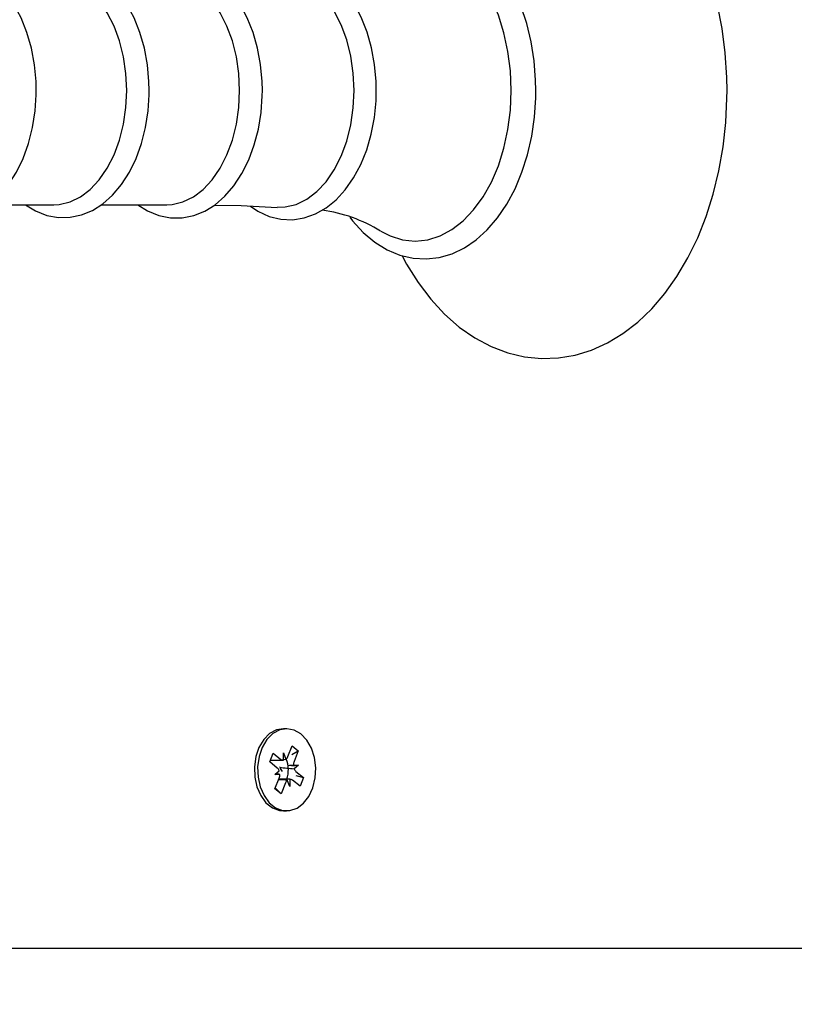
# Model space of a CAD drawing. Units: metres. Extents: x 2.41 to 11.88, y 2.47 to 11.
# Drawn here: x 9.37 to 9.47, y 4.9 to 5.03 of the extents above; entities that cross this region are included whole.
import ezdxf

# ---------------------------------------------------------------- set-up
doc = ezdxf.new("R2010")
doc.units = ezdxf.units.M
doc.header["$LTSCALE"] = 65
doc.header["$PDSIZE"] = -1
doc.linetypes.add('SLD-Сплошная', pattern=[0])
doc.layers.add('ПРИМЕЧАНИЯ', color=7, linetype='SLD-Сплошная')
doc.styles.add('SLDTEXTSTYLE3', font='isocpeui.ttf')
doc.dimstyles.new('SLDDIMSTYLE3', dxfattribs={"dimtxt": 0.195, "dimasz": 0.195, "dimexe": 0, "dimexo": 0.0625, "dimgap": 0.04875, "dimtad": 2, "dimrnd": 1e-09, "dimzin": 12, "dimdsep": 46, "dimtxsty": 'SLDTEXTSTYLE3', "dimsah": 1, "dimcen": 0.09, "dimadec": 0, "dimazin": 3, "dimtfac": 1, "dimtdec": 3, "dimtofl": 0, "dimtmove": 0, "dimatfit": 3, "dimfxl": 1, "dimfrac": 2, "dimtolj": 1, "dimtzin": 12, "dimarcsym": 0})

# ---------------------------------------------------------------- blocks, each defined once
blk = doc.blocks.new('_D_8')
at = {"layer": 'Defpoints', "color": 0, "transparency": 16777216}
for p in [(8.403270073279986, 8.835269552659124), (11.84471268929818, 8.835269552659124), (8.059245230872657, 4.518986334495076)]:
    blk.add_point(p, dxfattribs=at)
at = {"layer": 'ПРИМЕЧАНИЯ', "color": 0, "lineweight": -2, "transparency": 16777216}
for p, q in [((8.465770073279986, 8.835269552659124), (11.84471268929818, 8.835269552659124)), ((11.84471268929818, 4.713986334495077), (11.84471268929818, 8.640269552659124)), ((8.121745230872657, 4.518986334495076), (11.84471268929818, 4.518986334495077))]:
    blk.add_line(p, q, dxfattribs=at)
at = {"layer": 'ПРИМЕЧАНИЯ', "color": 0, "transparency": 16777216}
for points in [[(11.81221268929818, 8.640269552659124), (11.87721268929818, 8.640269552659124), (11.84471268929818, 8.835269552659124)], [(11.81221268929818, 4.713986334495077), (11.87721268929818, 4.713986334495077), (11.84471268929818, 4.518986334495077)]]:
    blk.add_solid(points, dxfattribs=at)
at = {"layer": 'ПРИМЕЧАНИЯ', "color": 0, "transparency": 16777216, "insert": (11.60096268929818, 6.676395732935859), "char_height": 0.195, "attachment_point": 2, "rotation": 90, "style": 'SLDTEXTSTYLE3'}
blk.add_mtext('\\A1;4.32м', dxfattribs=at)
blk = doc.blocks.new('_D_9')
at = {"layer": 'Defpoints', "color": 0, "transparency": 16777216}
for p in [(3.132237178058221, 8.079405456971262), (11.32764162148631, 4.904405456971254), (3.132237178058221, 2.502155061548179)]:
    blk.add_point(p, dxfattribs=at)
at = {"layer": 'ПРИМЕЧАНИЯ', "color": 0, "lineweight": -2, "transparency": 16777216}
for p, q in [((3.132237178058221, 8.016905456971262), (3.132237178058221, 2.502155061548178)), ((11.32764162148631, 4.841905456971254), (11.32764162148631, 2.502155061548179)), ((11.13264162148631, 2.502155061548179), (3.327237178058221, 2.502155061548179))]:
    blk.add_line(p, q, dxfattribs=at)
at = {"layer": 'ПРИМЕЧАНИЯ', "color": 0, "transparency": 16777216}
for points in [[(3.327237178058221, 2.534655061548179), (3.327237178058221, 2.469655061548178), (3.132237178058221, 2.502155061548179)], [(11.13264162148631, 2.534655061548179), (11.13264162148631, 2.469655061548178), (11.32764162148631, 2.502155061548179)]]:
    blk.add_solid(points, dxfattribs=at)
at = {"layer": 'ПРИМЕЧАНИЯ', "color": 0, "transparency": 16777216, "insert": (7.229939399772267, 2.745905061548179), "char_height": 0.195, "attachment_point": 2, "style": 'SLDTEXTSTYLE3'}
blk.add_mtext('\\A1;8.2м', dxfattribs=at)

msp = doc.modelspace()

# ---------------------------------------------------------------- linework, layer by layer
at = {"color": 7, "linetype": 'SLD-Сплошная', "lineweight": 25}
for p, q in [((9.361033640846852, 5.008432132195558), (9.370188616261128, 5.008432132195558)), ((9.37682034824813, 5.008432132195558), (9.38597526405776, 5.008432132195558)), ((9.402738474354392, 4.935155493210878), (9.402278803333884, 4.935155493210878)), ((9.400371216282492, 4.930494052361573), (9.400858424648886, 4.931712728928651)), ((9.400858424648886, 4.931712728928651), (9.401920221790915, 4.93086383957776)), ((9.402276895985251, 4.931756001900759), (9.402645014271384, 4.930873018693055)), ((9.402283452496174, 4.930731040429201), (9.402276895985251, 4.931756001900759)), ((9.402907870754843, 4.931251627396668), (9.403508208737021, 4.93275318760785)), ((9.403461955532675, 4.9315615715495), (9.404369972691182, 4.932064157914247)), ((9.403508208737021, 4.93275318760785), (9.404369972691182, 4.932064157914247)), ((9.404369972691182, 4.932064157914247), (9.403769634709006, 4.930562597703066)), ((9.401433013424521, 4.929645043801393), (9.400371216282492, 4.930494052361573)), ((9.400465987667685, 4.930731040429201), (9.402276895985251, 4.930731040429201)), ((9.40346314762557, 4.929967624138917), (9.404400490269309, 4.930058103989686)), ((9.40367581699813, 4.930048805665101), (9.404400490269309, 4.930058103989686)), ((9.404400490269309, 4.930058103989686), (9.403776191219931, 4.929537636231507)), ((9.401076339230185, 4.928752881478395), (9.401700638279562, 4.929273349236574)), ((9.401801012501364, 4.92876206059369), (9.401076339230185, 4.928752881478395)), ((9.401850722775107, 4.929812056016053), (9.401784442410117, 4.929756862114992)), ((9.404043816074973, 4.929165822457399), (9.405105613217001, 4.928316813897218)), ((9.40110685680831, 4.926746708344544), (9.401707194790488, 4.928248387765016)), ((9.40319993351424, 4.928079825829591), (9.401639841541892, 4.928079825829591)), ((9.40256895874465, 4.927559358071412), (9.401968620762473, 4.926057678650942)), ((9.40319993351424, 4.927054864358033), (9.402831815228108, 4.927937847565737)), ((9.403193377003317, 4.928079825829591), (9.40319993351424, 4.927054864358033)), ((9.404618404850607, 4.92709813733014), (9.403556607708579, 4.927947145890321)), ((9.404043100819235, 4.928601008843507), (9.405105613217001, 4.928316813897218)), ((9.405105613217001, 4.928316813897218), (9.404618404850607, 4.92709813733014)), ((9.401968620762473, 4.926057678650942), (9.40110685680831, 4.926746708344544)), ((9.40115454052413, 4.926866036843385), (9.401968620762473, 4.926057678650942)), ((9.402278803333884, 4.923655492257203), (9.402738474354392, 4.923655492257203)), ((9.82617714260543, 4.904405456971254), (9.357365332588797, 4.904405456971254))]:
    msp.add_line(p, q, dxfattribs=at)
at = {"color": 7, "linetype": 'SLD-Сплошная', "lineweight": 25, "flags": 128}
for points in [[(9.418909095272666, 5.001296979378785), (9.419503830418234, 5.000144225548829), (9.421109579548483, 4.997576576661196), (9.422882698521262, 4.995234114121522), (9.42480959747756, 4.993142229508486), (9.426873110279685, 4.991324764679994), (9.429051540836936, 4.989803177308167), (9.431319020733481, 4.988594275902833), (9.433647774204855, 4.987708550881472), (9.436010740742331, 4.987149220894898), (9.43838336323226, 4.986914259385195), (9.44074525688613, 4.986998659562196), (9.443078301891928, 4.987396103333558), (9.445364974484091, 4.988099795769777), (9.447592519268637, 4.98910449166211), (9.449747465595845, 4.990405303429688), (9.451814435467368, 4.991996628235902), (9.453775905117636, 4.993869048546876), (9.455613158688191, 4.996008497666444), (9.457307718739157, 4.998395902108278), (9.45884337280715, 5.001008135270204), (9.460206411823872, 5.00381968636426), (9.46138563011611, 5.006803375672425), (9.46237268303359, 5.009932023476686), (9.46316113327468, 5.013178688477601), (9.463746212467795, 5.016516190957154), (9.46412446354354, 5.019917351197328), (9.464293502316123, 5.023354751061524), (9.464303277477864, 5.024405461739625), (9.464273355946188, 5.026244861077394), (9.464056275829916, 5.029675823639955), (9.463630460247641, 5.033065420579041), (9.462998174175864, 5.036385756920899), (9.46216287468398, 5.039610248993958), (9.461129210934287, 5.042712670754518), (9.459902547344809, 5.045667630623902), (9.458489559635764, 5.048449975442018), (9.456897877201682, 5.051034671258058), (9.455137752041464, 5.053396326493349), (9.45322265480483, 5.055509430359925), (9.451169513210896, 5.0573499025813), (9.448999427303916, 5.058896166276063), (9.446738146290427, 5.060130697678651), (9.444413326725607, 5.061042887162293), (9.442052148327475, 5.061628562401856), (9.439679525837546, 5.061889511536683), (9.437316082462912, 5.061830741356935), (9.434979818806296, 5.061458331536378), (9.432688854679707, 5.060779196213807), (9.430456064686423, 5.059798699807252), (9.428294800266867, 5.058521610688294), (9.426220081791525, 5.056953531693543), (9.424249433025961, 5.055103284310426), (9.422401450619345, 5.05298481602582), (9.420694731220847, 5.050616604279603), (9.419145606503134, 5.048021656464662), (9.418884418949728, 5.04749141354474)], [(9.437581561550742, 5.024405461739625), (9.437552355274802, 5.025853854607668), (9.437339089855795, 5.028564673852052), (9.436920784458762, 5.031222444962586), (9.436301849827412, 5.033792001198854), (9.435488604054099, 5.0362397255412), (9.434489034161215, 5.038533669900026), (9.433312915310506, 5.040642720650758), (9.431972287640217, 5.04253695626172), (9.43048276756728, 5.044186574410523), (9.428864024624472, 5.045563441704836), (9.427141808018332, 5.046643358658876), (9.425346992954855, 5.047407967042054), (9.423512958035117, 5.047848683785523), (9.421670936092978, 5.047965866517152), (9.419845961079245, 5.047765594910707), (9.418060801968222, 5.047256571244326), (9.41633357857192, 5.046446663331117), (9.41468038414443, 5.045343142937745), (9.413121007427817, 5.043955546807375), (9.411677263722067, 5.042299252938356), (9.411547921642905, 5.042110902260865)], [(9.434133671269064, 5.024405461739625), (9.434018753513937, 5.027153831910218), (9.433676026806479, 5.029855233620729), (9.433111332401875, 5.032463413666811), (9.432334207043295, 5.034933668564881), (9.431358240589741, 5.037223798226441), (9.430199883923176, 5.039294582795228), (9.428879044994956, 5.041110617112245), (9.4274182543608, 5.042640787552918), (9.425842665180808, 5.043858987282839), (9.424178980335837, 5.044744354676332), (9.42245592926467, 5.045281750153626), (9.420702837452536, 5.045461875390138), (9.418949864849692, 5.045281750153626), (9.417226813778523, 5.044744354676332), (9.415902160153037, 5.044070822190371)], [(9.367726706013325, 5.024405461739625), (9.367697022900229, 5.025668007325257), (9.367481313690787, 5.028018576096621), (9.367059014782553, 5.030309063386048), (9.366435430988913, 5.032499414872255), (9.36561759565795, 5.034552318047608), (9.364614926323538, 5.036431414078797), (9.363439105496054, 5.038101417016114), (9.362107120499257, 5.039525729607667), (9.36064329002822, 5.040669661950196), (9.35908158873046, 5.041504126977053), (9.35746373985732, 5.04201160092267), (9.355831168636923, 5.042189938019837), (9.35421701525176, 5.042047959755982), (9.353035353169087, 5.041709166955079)], [(9.383513353809958, 5.024405461739625), (9.38348367069686, 5.025668007325257), (9.383268021092062, 5.028018576096621), (9.382845781788474, 5.030309063386048), (9.382222078785544, 5.032499414872255), (9.381404303059226, 5.034552318047608), (9.380401633724812, 5.036431414078797), (9.37922581289733, 5.038101417016114), (9.377893827900534, 5.039525729607667), (9.376429997429495, 5.040669661950196), (9.374868296131735, 5.041504126977053), (9.373250447258597, 5.04201160092267), (9.371617876038199, 5.042189938019837), (9.370003722653037, 5.042047959755982), (9.3684343323561, 5.041597944687928), (9.366929851517325, 5.04085181374463), (9.366278968796378, 5.040378791283692)], [(9.3993420824858, 5.024405461739625), (9.399312399372702, 5.025670391511048), (9.399096749767905, 5.028025728653993), (9.398674510464316, 5.030321103524293), (9.398051045879965, 5.03251646180066), (9.397233270153647, 5.034574610184754), (9.396230720028525, 5.036459309052552), (9.395054958805686, 5.038135153245057), (9.393722794994956, 5.039565783928956), (9.392258547291403, 5.04071674961957), (9.390695832714682, 5.041558724831666), (9.389076016888264, 5.042073947381104), (9.387440703854208, 5.042260152291383), (9.385823033795004, 5.04212556500348), (9.384249232754355, 5.041682821702088), (9.382739923939353, 5.040943366479006), (9.381955049976948, 5.040378791283692)], [(9.415267609104758, 5.024405461739625), (9.41523792599166, 5.02567802090558), (9.41502239559615, 5.028048020791139), (9.414600394711142, 5.030358535241212), (9.41397716854537, 5.03256950993451), (9.41315975044692, 5.034643989991274), (9.412157438740378, 5.036545854996766), (9.410981677517539, 5.038240176629151), (9.40964927528823, 5.039690834473695), (9.408183597073203, 5.040863377045716), (9.406617663845664, 5.041728598069276), (9.404992125973349, 5.042268139313783), (9.403348110661154, 5.042478543709841), (9.401719473347312, 5.042367440651979), (9.400132440075522, 5.041947108697022), (9.398608110890036, 5.041229111146058), (9.39767839764083, 5.04058120865735)], [(9.380377136215811, 5.024405461739625), (9.380263350948935, 5.026786190461244), (9.379924498543387, 5.029113632630433), (9.379368148789053, 5.031336051415529), (9.378606759056693, 5.033403617333497), (9.377657316670065, 5.035270077179994), (9.376541040882712, 5.036893946122254), (9.375282906040793, 5.038238746117677), (9.373910926327353, 5.039274674843873), (9.372455738529807, 5.039978367280091), (9.37095000599349, 5.0403342070094), (9.370188616261128, 5.040378791283692)], [(9.396163843617087, 5.024405461739625), (9.396049998745566, 5.026786190461244), (9.395711205944663, 5.029113632630433), (9.395154856190327, 5.031336051415529), (9.394393466457968, 5.033403617333497), (9.393444083675986, 5.035270077179994), (9.392327807888632, 5.036893946122254), (9.391069553837424, 5.038238746117677), (9.389697574123984, 5.039274674843873), (9.388242505535727, 5.039978367280091), (9.386736653790122, 5.0403342070094), (9.38597526405776, 5.040378791283692)], [(9.412169836506491, 5.024405461739625), (9.41205348823989, 5.026838761757936), (9.411707185253745, 5.029217821549501), (9.411138556942587, 5.031489354561891), (9.41036023949111, 5.033602577637757), (9.409389875874167, 5.035510403107728), (9.408248923763876, 5.037170154046144), (9.406962893948203, 5.038544756363954), (9.405560515865927, 5.039603454064454), (9.40407326076949, 5.040322762917604), (9.402534149632102, 5.040686470460023), (9.401396535381918, 5.040722352456178)], [(9.353043936237937, 5.007100802849854), (9.353431724056845, 5.006948453377809), (9.355063281998282, 5.006648999642458), (9.356687448963767, 5.006673795174684), (9.358276866421347, 5.00701163430127), (9.359807096466666, 5.007649404000367), (9.361262582287434, 5.008578163575257), (9.362624488815909, 5.009789210747804), (9.363868974194174, 5.011267286728944), (9.364970527634268, 5.012986999940003), (9.36590667818511, 5.01491437573346), (9.366659902081137, 5.017010551880921), (9.367218278393393, 5.019235354851808), (9.367573939308768, 5.021549087952699), (9.367719613060599, 5.023787838410463), (9.367726706013325, 5.024405461739625)], [(9.366243086800223, 5.008432132195558), (9.367616258606557, 5.007577997635927), (9.369218371853474, 5.006948453377809), (9.370849929794913, 5.006648999642458), (9.372474156365042, 5.006673795174684), (9.374063573822623, 5.00701163430127), (9.375593803867941, 5.007649404000367), (9.377049289688712, 5.008578163575257), (9.378411196217185, 5.009789210747804), (9.379655621990805, 5.011267286728944), (9.380757235035544, 5.012986999940003), (9.381693385586386, 5.01491437573346), (9.382446669087058, 5.017010551880921), (9.383004926190022, 5.019235354851808), (9.383360646710043, 5.021549087952699), (9.383506320461874, 5.023787838410463), (9.383513353809958, 5.024405461739625)], [(9.370188616261128, 5.008432132195558), (9.37095000599349, 5.00847671646985), (9.372455738529807, 5.008832556199159), (9.373910926327353, 5.009536248635378), (9.375282906040793, 5.010572177361573), (9.376541040882712, 5.011916977356996), (9.377657316670065, 5.013540846299256), (9.378606759056693, 5.015407306145753), (9.379368148789053, 5.017474872063723), (9.379924498543387, 5.019697171639527), (9.380263350948935, 5.022024733018006), (9.380377136215811, 5.024405461739625)], [(9.381921194538718, 5.008432132195558), (9.38328173016036, 5.007564169358338), (9.384882949337607, 5.006911498498049), (9.386516474232321, 5.006588798951234), (9.388144873127585, 5.006591063927735), (9.38974084709609, 5.006907087754334), (9.391278766140585, 5.007524115037049), (9.392743252262717, 5.008432728242005), (9.394115947231894, 5.009624463509645), (9.395373128399497, 5.011084896515931), (9.39648940418685, 5.012789231728639), (9.39744188641036, 5.014704448174562), (9.398212932095175, 5.016791683625306), (9.398789905056601, 5.019011122178163), (9.399164699062947, 5.02132306713971), (9.399332545742636, 5.02368758339795), (9.3993420824858, 5.024405461739625)], [(9.38597526405776, 5.008432132195558), (9.386736653790122, 5.00847671646985), (9.388242505535727, 5.008832556199159), (9.389697574123984, 5.009536248635378), (9.391069553837424, 5.010572177361573), (9.392327807888632, 5.011916977356996), (9.393444083675986, 5.013540846299256), (9.394393466457968, 5.015407306145753), (9.395154856190327, 5.017474872063723), (9.395711205944663, 5.019697171639527), (9.396049998745566, 5.022024733018006), (9.396163843617087, 5.024405461739625)], [(9.397665284618977, 5.00824056286725), (9.39869739864791, 5.007530552338685), (9.4002946839186, 5.006806117486085), (9.401933096394187, 5.006410700272646), (9.403573893055563, 5.006342035721865), (9.405187867626791, 5.00658975262555), (9.406749270901328, 5.007141334008302), (9.408241294369345, 5.007986527871218), (9.40964653347457, 5.009117466401185), (9.410942338451987, 5.010521513413514), (9.412103556141501, 5.012176615189638), (9.413106583103781, 5.014051658104981), (9.4139323458525, 5.016109448861207), (9.414567016110066, 5.018309933137026), (9.41500177238906, 5.020613891076174), (9.415230535015708, 5.0229819836131), (9.415267609104758, 5.024405461739625)], [(9.401399754032736, 5.008088451813783), (9.402534149632102, 5.008124453019227), (9.40407326076949, 5.008488160561646), (9.405560515865927, 5.009207469414796), (9.406962893948203, 5.010266167115296), (9.408248923763876, 5.011640769433106), (9.409389875874167, 5.013300520371522), (9.41036023949111, 5.015208345841494), (9.411138556942587, 5.017321568917359), (9.411707185253745, 5.01959310192975), (9.41205348823989, 5.021972042512025), (9.412169836506491, 5.024405461739625)], [(9.411570332989339, 5.006694776009645), (9.411937616810446, 5.006182176064576), (9.413434408650046, 5.004546147774782), (9.415059112057332, 5.003184062432374), (9.416785858616477, 5.002120119523133), (9.418583534702902, 5.001372081231202), (9.420418642506247, 5.000948292206849), (9.422260426029807, 5.000847679566468), (9.424083970532065, 5.001064163636293), (9.425866387829426, 5.001589042138185), (9.42759039257491, 5.002414208840455), (9.429239057049397, 5.00353274960431), (9.430793069347983, 5.004934770058717), (9.432230256542807, 5.006604415368166), (9.433528803333884, 5.00851903576764), (9.434669397816306, 5.01065025944623), (9.435636304363852, 5.012966495942201), (9.43641712521041, 5.015434009026612), (9.43700327728713, 5.01801942009839), (9.43738820408309, 5.020688039254273), (9.437567614063864, 5.023405057381715), (9.437581561550742, 5.024405461739625)], [(9.415884397968892, 5.00475083012494), (9.417226813778523, 5.004066568802918), (9.418949864849692, 5.003529173325624), (9.420702837452536, 5.003349048089113), (9.42245592926467, 5.003529173325624), (9.424178980335837, 5.004066568802918), (9.425842665180808, 5.004951936196412), (9.4274182543608, 5.006170135926332), (9.428879044994956, 5.007700306367005), (9.430199883923176, 5.009516340684022), (9.431358240589741, 5.011587125252809), (9.432334207043295, 5.013877254914369), (9.433111332401875, 5.016347509812441), (9.433676026806479, 5.018955689858522), (9.434018753513937, 5.021657091569033), (9.434133671269064, 5.024405461739625)], [(9.392626069531088, 5.008360010575379), (9.3963884339186, 5.008305770348634), (9.401392720684653, 5.008050424050417)], [(9.402278803333884, 4.935155493210878), (9.401314638599997, 4.934991461228456), (9.400362633213645, 4.934476834725465), (9.399531029209738, 4.933643681000794), (9.398872040257102, 4.932544094513978), (9.398427151188498, 4.931247335862246), (9.398224256977683, 4.929834944199647), (9.398276113018637, 4.928395372819032), (9.398579500660542, 4.927019459199037), (9.399115346417075, 4.925793391656008), (9.399849914059287, 4.924794179390992), (9.400737069592124, 4.924084884118166), (9.401721142277365, 4.923709851693239), (9.402278803333884, 4.923655492257203)], [(9.404739521488791, 4.934410792779054), (9.403796456799153, 4.934957367371644), (9.40278687332595, 4.935155016373719), (9.401774309620505, 4.934991461228456), (9.400822304234152, 4.934476834725465), (9.399990700230246, 4.933643681000794), (9.39933171127761, 4.932544094513978), (9.398886822209006, 4.931247335862246), (9.39868392799819, 4.929834944199647), (9.398735784039145, 4.928395372819032), (9.399039171681052, 4.927019459199037), (9.399574898228293, 4.925793391656008), (9.400309465870505, 4.924794179390992), (9.401196740612631, 4.924084884118166), (9.402180813297873, 4.923709851693239), (9.40319993351424, 4.923692566346253), (9.404189966663962, 4.924034339379396), (9.405088923916464, 4.924713593911256), (9.405840061649922, 4.925687772225465), (9.406396411404257, 4.926895362328614), (9.406722925648337, 4.928260785531129), (9.40679898117507, 4.929698091935243), (9.406619928822165, 4.931117040108766), (9.406197093472128, 4.932428342293824), (9.405556820377951, 4.933549863289919), (9.404739521488791, 4.934410792779054)]]:
    msp.add_lwpolyline(points, dxfattribs=at)
at = {"color": 7, "linetype": 'SLD-Сплошная', "lineweight": 25}
for centre, radius, start, end in [((9.404761725691696, 4.986711291231209), 0.02117572496177205, 58.42477240605009, 82.01506615560479), ((9.402285660133035, 4.931300230532187), 0.0005691943841932308, 230.0568420904387, 269.7777761069561), ((9.402021893308387, 4.931586183560109), 0.0009470395251141969, 311.1450250404276, 339.3128364664512), ((9.398955374663798, 4.929404769768024), 0.00402438625812105, 340.7780253101589, 21.98576162313726), ((9.405047169263435, 4.930063860161215), 0.001371434895797846, 158.6747914274967, 180.6289590679502), ((9.40083687790258, 4.92893362463106), 0.0009281674398720288, 21.47015375705917, 50.03858891314876), ((9.400431123269465, 4.928746854617104), 0.001369973623613706, 338.6630856171552, 0.6359656543051142), ((9.40279986636539, 4.929943152746745), 0.001032371061402803, 190.3959311418376, 228.8471143277022), ((9.404639310474051, 4.929876671257158), 0.00092731849730859, 201.4450024899803, 230.0463167546229), ((9.40345495572037, 4.927224563745052), 0.0009471419544864538, 131.141180014575, 159.2997754748497), ((9.403190976930684, 4.92750971676671), 0.0005701141148297256, 50.10900056576745, 89.75879488858658)]:
    msp.add_arc(centre, radius, start, end, dxfattribs=at)
for centre, major_axis, ratio, start_param, end_param in [((9.402276939055673, 4.931756058136714), (0.008916173071435551, 0.0004885934642384626), 0.1010585731958974, 4.694866994251555, 4.748140150342778), ((9.404400543226995, 4.930058085626007), (0.00830944624579466, 0.001021951856529313), 0.009506035542311886, 1.656958726299248, 1.742417502465264), ((9.401076291179093, 4.928752828316515), (0.008322472377303212, -0.001020398767671793), 0.01165664885113901, 1.485031071105318, 1.559852194602396), ((9.404400543226995, 4.930058085626007), (0.008674681577655718, -0.0008470306645183004), 0.06653888614275788, 4.412544254904923, 4.646847205872964), ((9.403199895350413, 4.927054855805815), (0.007668513197881311, -0.0005693188472957189), 0.1111493567933584, 1.627058550615105, 1.787640930992241), ((9.403199895350413, 4.927054855805815), (0.00900908144940793, 8.615584699001033e-06), 0.1137700659262687, 1.571413388963894, 1.745500337381526)]:
    msp.add_ellipse(centre, major_axis=major_axis, ratio=ratio, start_param=start_param, end_param=end_param, dxfattribs=at)

# ---------------------------------------------------------------- dimensions: what is measured, and where the dimension line sits
at = {"layer": 'ПРИМЕЧАНИЯ', "color": 7, "true_color": 0xffffff}
dim = msp.add_linear_dim(base=(11.84471268929818, 8.835269552659124), p1=(8.059245230872653, 4.518986334495074), p2=(8.403270073279982, 8.83526955265912), angle=90.0000000000002, dimstyle='SLDDIMSTYLE3', override={"dimtad": 3, "dimpost": 'м'}, dxfattribs=at)
dim.commit()
dim.dimension.update_dxf_attribs({"geometry": '_D_8', "text_midpoint": (11.84471268929818, 6.676395732935859), "dimtype": 160})
at = {"layer": 'ПРИМЕЧАНИЯ', "color": 251, "true_color": 0x636466}
dim = msp.add_linear_dim(base=(3.132237178058221, 2.502155061548179), p1=(11.32764162148631, 4.904405456971254), p2=(3.132237178058221, 8.079405456971262), dimstyle='SLDDIMSTYLE3', override={"dimtad": 3, "dimpost": 'м'}, dxfattribs=at)
dim.commit()
dim.dimension.update_dxf_attribs({"geometry": '_D_9', "text_midpoint": (7.229939399772267, 2.502155061548179), "dimtype": 160})

doc.saveas('drawing.dxf')
